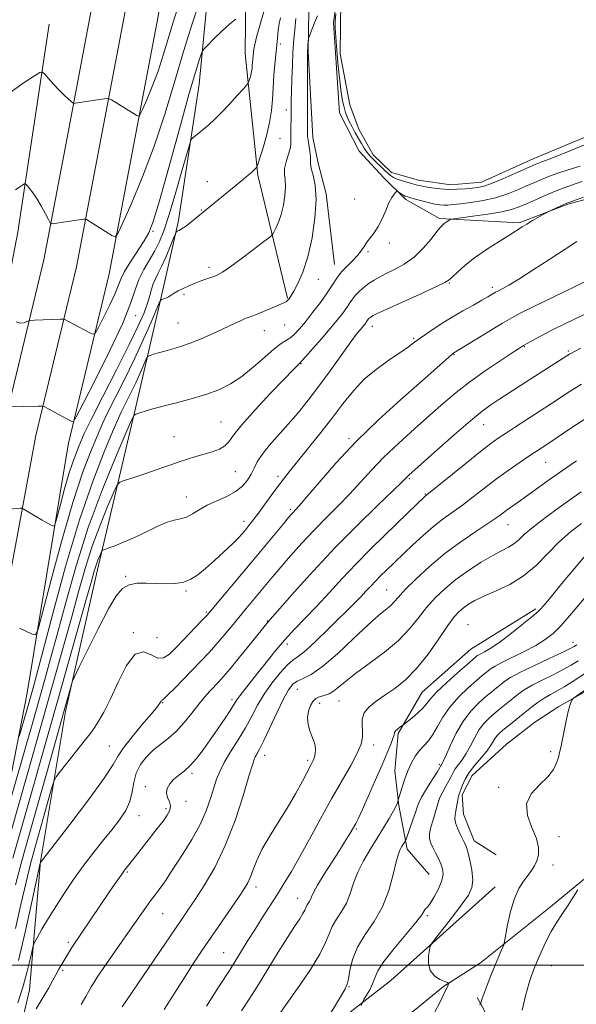
# Model space of a CAD drawing. Extents: x 2152300 to 2155200, y 302300 to 305200.
# Drawn here: x 2154664 to 2154826, y 303989 to 304276 of the extents above; entities that cross this region are included whole.
import ezdxf

# ---------------------------------------------------------------- set-up
doc = ezdxf.new("R2010")
doc.units = 0
doc.header["$MEASUREMENT"] = 0
for name, color, linetype, lineweight in [('BREAKLINE DTM HARD', 7, 'Continuous', 0), ('CONTOUR INDEX', 41, 'Continuous', 13), ('CONTOUR INTERMEDIATE', 44, 'Continuous', 0), ('GRID LINE', 7, 'Continuous', 0), ('POND', 7, 'Continuous', 0), ('SPOT ELEVATION DTM', 2, 'Continuous', 13)]:
    doc.layers.add(name, color=color, linetype=linetype, lineweight=lineweight)

msp = doc.modelspace()

# ---------------------------------------------------------------- linework, layer by layer
at = {"layer": 'BREAKLINE DTM HARD', "extrusion": (-0.1474284469912222, 0.08210783343224035, 0.9856587425203613), "elevation": -291685.916365542, "flags": 128}
msp.add_lwpolyline([(-1314211.156485725, 1709668.273361835), (-1314153.690727985, 1709690.199179661), (-1314106.996697306, 1709705.725029041)], dxfattribs=at)
at = {"layer": 'BREAKLINE DTM HARD', "extrusion": (0.3992805930176855, -0.02371861102968995, 0.9165219231040072), "elevation": 854027.3307110262, "flags": 128}
msp.add_lwpolyline([(431475.4924916263, -1954396.38015287), (431440.1098327214, -1954391.404959525), (431390.4939610288, -1954381.67958158)], dxfattribs=at)
at = {"layer": 'BREAKLINE DTM HARD', "extrusion": (0.4455891285196273, 0.0934066027273706, 0.8903513548661844), "elevation": 989458.0074309255, "flags": 128}
msp.add_lwpolyline([(-144348.565892121, -1932782.967284678), (-144327.8994030184, -1932785.010010352), (-144318.6323962236, -1932784.497070728), (-144310.9873545665, -1932784.504820131)], dxfattribs=at)
at = {"layer": 'BREAKLINE DTM HARD', "extrusion": (0.01796933601700448, 0.07440428194540916, 0.9970662494495017), "elevation": 62358.08205140722, "flags": 128}
msp.add_lwpolyline([(-2023049.416969431, -799094.0812777383), (-2023049.416969431, -799055.8023475024)], dxfattribs=at)
at = {"layer": 'BREAKLINE DTM HARD', "extrusion": (0.009829710562166692, 0.05985591610176504, 0.9981586277230101), "elevation": 40395.79637638867, "flags": 128}
msp.add_lwpolyline([(-2076909.33203166, -648045.4571208865), (-2076909.33203166, -648041.9950694717)], dxfattribs=at)
at = {"layer": 'BREAKLINE DTM HARD', "extrusion": (0.009280213317870479, 0.04096974262333798, 0.9991172893260093), "elevation": 33479.18105090424, "flags": 128}
msp.add_lwpolyline([(-2034265.421053339, -771883.5285975978), (-2034265.421053339, -771842.3456168898)], dxfattribs=at)
at = {"layer": 'BREAKLINE DTM HARD'}
for points in [[(2154812.45, 304709.98, 990.52), (2154810.4, 304695.35, 990.45), (2154807.72, 304680.96, 990.4), (2154794.7, 304631.72, 989.78), (2154779.08, 304580.94, 990.7900000000001), (2154764.87, 304538.81, 992.15), (2154748.47, 304491.41, 993.86), (2154735.04, 304445.91, 996.9), (2154720.16, 304396.27, 999.3100000000001), (2154707.56, 304343.28, 1001.68), (2154695.76, 304284.67, 1004.21), (2154680.44, 304203.91, 1008.79), (2154677.51, 304191.77, 1009.75)], [(2154802.6, 304709.99, 990.32), (2154800.77, 304696.92, 990.25), (2154798.2, 304683.1, 990.2), (2154785.32, 304634.4, 989.58), (2154769.8, 304583.93, 990.59), (2154755.64, 304541.96, 991.95), (2154739.18, 304494.39, 993.66), (2154725.69, 304448.69, 996.7), (2154710.74, 304398.8, 999.11), (2154698.04, 304345.37, 1001.48), (2154686.19, 304286.54, 1004.01), (2154677.56, 304241.01, 1006.6)], [(2154822.28, 304709.97, 990.33), (2154820.03, 304693.78, 990.25), (2154817.24, 304678.82, 990.2), (2154804.08, 304629.04, 989.58), (2154788.36, 304577.95, 990.59), (2154774.1, 304535.66, 991.95), (2154757.76, 304488.43, 993.66), (2154744.39, 304443.13, 996.7), (2154729.58, 304393.74, 999.11), (2154717.08, 304341.19, 1001.48), (2154705.33, 304282.8, 1004.01), (2154689.97, 304201.86, 1008.59), (2154678.03, 304152.38, 1012.48)], [(2154749.34, 304241.64, 1018.63), (2154747.97, 304266.75, 1018.05), (2154748.23, 304278.75, 1017.89), (2154749.97, 304292.26, 1017.74), (2154751.39, 304299.78, 1017.62), (2154754.31, 304308.05, 1017.62), (2154758.73, 304316.35, 1017.5), (2154764.63, 304326.15, 1017.31), (2154770.56, 304333.71, 1017.35), (2154780.61, 304341.31, 1017.46), (2154790.3, 304346.65, 1017.66), (2154806.75, 304351.69, 1017.81), (2154820.2, 304356.32, 1017.78), (2154834.4, 304360.96, 1017.97), (2154854.21, 304367.16, 1017.97), (2154869.17, 304371.05, 1018.4), (2154880.03, 304372.28, 1018.83), (2154892.38, 304375.03, 1019.33), (2154903.61, 304377.39, 1018.83), (2154914.84, 304378.63, 1018.9), (2154924.58, 304379.1, 1018.83)], [(2154741.93, 304194.7, 1017.89), (2154733.33, 304230.61, 1014.2), (2154729.6, 304266.19, 1011.28), (2154730, 304302.57, 1007.28), (2154732.23, 304342.33, 1003), (2154733.2, 304358.09, 1002.15), (2154733.9, 304363.34, 1002.07)], [(2154710.21, 304217.36, 1013.69), (2154716.19, 304257.17, 1010.85), (2154719.59, 304292.82, 1007.78), (2154722.2, 304332.59, 1003.81), (2154724.67, 304348.36, 1002.06)], [(2154923.34, 304277.48, 1024.42), (2154917.07, 304266.54, 1024.35), (2154908.21, 304252.96, 1024.74), (2154900.04, 304245, 1025.16), (2154878.76, 304235.04, 1025.01), (2154869.41, 304232.7, 1024.97), (2154854.83, 304228.81, 1024.7), (2154836.86, 304225.63, 1024.66), (2154823.77, 304222.13, 1024.19), (2154809.58, 304216.74, 1023.76), (2154786.32, 304218.01, 1021.7), (2154776.52, 304223.54, 1020.42), (2154770.08, 304229.85, 1019.37), (2154762.88, 304237.65, 1018.86), (2154757.15, 304248.84, 1018.59), (2154755.39, 304275.07, 1018.2), (2154758.88, 304300.98, 1017.78)], [(2154686.48, 304115.05, 1024.62), (2154697.99, 304164.28, 1019.64), (2154705.9, 304198.47, 1015.48), (2154710.21, 304217.36, 1013.69)], [(2154668.55, 304154.67, 1012.68), (2154654.92, 304081.51, 1017.23), (2154641.36, 304016, 1021.62), (2154627.33, 303944.05, 1025.89), (2154618.68, 303884.94, 1028.59), (2154615.48, 303847.92, 1031.73), (2154618.02, 303820.51, 1032.86), (2154630.53, 303783.73, 1031.45), (2154650.32, 303749.29, 1028.47), (2154671.1, 303718.78, 1025.33)], [(2154677.47, 304148.97, 1012.69), (2154665.99, 304079.48, 1017.03), (2154653.12, 304013.64, 1021.42), (2154639.16, 303942.03, 1025.69), (2154630.6, 303883.55, 1028.39), (2154627.53, 303847.96, 1031.53), (2154629.85, 303822.9, 1032.66), (2154640.83, 303788.39, 1031.25), (2154659.86, 303755.27, 1028.27), (2154677.05, 303726.33, 1025.37)], [(2154904.72, 304121.73, 1055.42), (2154877.47, 304109.46, 1055.5), (2154857.73, 304095.77, 1055.03), (2154844.68, 304088.89, 1054.84), (2154832.75, 304082.03, 1054.41), (2154821.19, 304075.54, 1053.79), (2154814.11, 304070.97, 1053.48), (2154805.92, 304064.51, 1053.44), (2154795.89, 304055.42, 1052.97), (2154792.95, 304049.76, 1052.39), (2154793.38, 304044.14, 1052.81), (2154796.45, 304036.3, 1052.62), (2154802.87, 304032.24, 1052.7)], [(2154814.44, 304104.03, 1043.71), (2154795.43, 304092.22, 1043.01), (2154781.31, 304079.71, 1043.05), (2154774.3, 304067.64, 1044.25), (2154773.28, 304056.76, 1045.34), (2154774.51, 304046.65, 1046.12), (2154776.88, 304033.92, 1048.45), (2154783.33, 304026.49, 1048.95)], [(2154685.49, 303882.61, 1041.38), (2154709.12, 303919.21, 1045.66), (2154731.01, 303943.05, 1047.29), (2154757, 303968.8, 1049.78), (2154787.5, 303993.84, 1051.8), (2154798.31, 304000.7, 1053.24), (2154818.77, 304017.02, 1055.5), (2154838.11, 304032.96, 1056.51), (2154854.1, 304045.49, 1057.01), (2154867.89, 304053.88, 1057.05), (2154883.17, 304064.15, 1057.79), (2154896.6, 304071.03, 1058.14), (2154916.02, 304078.35, 1058.3)], [(2154677.39, 304074.92, 1026.35), (2154677.2, 304074.06, 1026.39), (2154669.91, 304030.24, 1029.98), (2154666.71, 303992.82, 1033.12), (2154661.23, 303969.51, 1034.57), (2154654.08, 303939.78, 1036.06), (2154651.44, 303918.06, 1037.55), (2154648.83, 303898.76, 1038.27), (2154647.09, 303886.29, 1038.19), (2154642.93, 303873.04, 1036.94), (2154634.76, 303861.85, 1032.23)], [(2154802.59, 304022.86, 1053.28), (2154772.11, 303995.57, 1051.22), (2154749.79, 303978.1, 1047.99), (2154721.51, 303955.32, 1046.87), (2154703.76, 303930.78, 1044.65), (2154688.95, 303911.89, 1043.02), (2154683.42, 303902.46, 1042.78)], [(2154853.61, 304019.62, 1058.84), (2154869.68, 303986.41, 1058.69), (2154877.31, 303973.73, 1058.8), (2154878.18, 303961.37, 1058.76), (2154869.62, 303954.54, 1059), (2154852.42, 303950.24, 1058.65), (2154838.98, 303944.11, 1058.22), (2154827.01, 303941.74, 1057.99), (2154820.96, 303946.18, 1057.75), (2154811.05, 303962.96, 1056.59), (2154805.3, 303975.27, 1055.69), (2154798.81, 303987.96, 1054.18), (2154797.28, 303990.57, 1053.59)]]:
    msp.add_polyline3d(points, dxfattribs=at)
at = {"layer": 'CONTOUR INDEX', "flags": 128}
for points, elevation in [([(2154726.931, 304276.2060000001), (2154725.103, 304274.7649000001), (2154722.81, 304272.676), (2154720.471, 304270.399), (2154718.599, 304268.5220000001), (2154717.552, 304267.4380000001), (2154717.073, 304266.7650000001), (2154716.7499, 304265.926), (2154716.195, 304264.2521), (2154715.112, 304260.7051), (2154713.226, 304254.1560000001), (2154710.433, 304244.139), (2154707.304, 304232.8530000001), (2154704.5801, 304223.1620000001), (2154702.775, 304217.1560000001), (2154701.5, 304213.834), (2154700.141, 304211.42), (2154696.21, 304205.361), (2154694.464, 304202.4890000001), (2154693.37, 304200.291), (2154692.585, 304198.3100000001), (2154691.595, 304195.8810000001), (2154690.054, 304192.5980000001), (2154688.293, 304189.077), (2154686.814, 304186.1960000001), (2154685.939, 304184.6240000001), (2154685.286, 304184.2180000001), (2154684.295, 304184.6310000001), (2154676.78, 304188.583), (2154676.705, 304188.601), (2154675.715, 304188.572), (2154668.152, 304188.263), (2154667.0481, 304188.2070000001), (2154666.48, 304188.1121), (2154665.961, 304187.8979), (2154665.112, 304187.561), (2154663.992, 304187.4080000001), (2154662.767, 304187.822)], 1010), ([(2154827.393, 304233.28), (2154823.885, 304232.159), (2154821.19, 304231.274), (2154818.464, 304230.3200000001), (2154816.0649, 304229.3850000001), (2154813.85, 304228.4330000001), (2154811.551, 304227.3960000001), (2154808.946, 304226.2411), (2154805.984, 304225.074), (2154802.66, 304224.0379000001), (2154799.041, 304223.243), (2154795.501, 304222.675), (2154792.484, 304222.289), (2154790.309, 304222.0440000001), (2154788.775, 304221.92), (2154787.553, 304221.9060000001), (2154786.349, 304221.9940000001), (2154785.01, 304222.198), (2154783.415, 304222.5430000001), (2154781.525, 304223.0259000001), (2154779.604, 304223.5540000001), (2154776.947, 304224.3130000001), (2154776.3, 304224.535), (2154775.799, 304224.7821000001), (2154775.253, 304225.127), (2154774.28, 304225.817), (2154774.03, 304225.9759000001), (2154773.849, 304225.932), (2154773.581, 304225.649), (2154773.103, 304225.0710000001), (2154772.427, 304224.0750000001), (2154771.594, 304222.519), (2154770.645, 304220.356), (2154769.596, 304217.914), (2154768.463, 304215.617), (2154767.274, 304213.7870000001), (2154765.12, 304211.0810000001), (2154764.311, 304209.851), (2154763.503, 304208.5699000001), (2154762.443, 304207.1779000001), (2154760.967, 304205.638), (2154759.28, 304203.9870000001), (2154757.681, 304202.2830000001), (2154756.36, 304200.541), (2154755.098, 304198.6061), (2154753.568, 304196.284), (2154751.56, 304193.4820000001), (2154749.321, 304190.525), (2154747.213, 304187.845), (2154745.511, 304185.7760000001), (2154744.135, 304184.2810000001), (2154742.922, 304183.231), (2154741.687, 304182.4390000001), (2154740.176, 304181.502), (2154738.1179, 304179.9610000001), (2154735.342, 304177.5330000001), (2154732.081, 304174.637), (2154728.673, 304171.8679000001), (2154725.3511, 304169.6830000001), (2154721.9379, 304168.003), (2154718.1579, 304166.611), (2154713.887, 304165.339), (2154709.619, 304164.2100000001), (2154706.001, 304163.297), (2154703.5, 304162.644), (2154701.861, 304162.181), (2154697.743, 304160.904), (2154697.244, 304160.5750000001), (2154696.48, 304159.121), (2154694.797, 304155.2990000001), (2154691.7679, 304148.2550000001), (2154687.882, 304138.719), (2154683.855, 304127.811), (2154680.28, 304116.5970000001), (2154677.257, 304105.926), (2154674.762, 304096.5899), (2154672.755, 304089.1690000001), (2154671.151, 304083.3910000001), (2154667.443, 304070.246), (2154665.731, 304064.241), (2154658.884, 304040.4780000001)], 1020), ([(2154837.679, 304194.345), (2154823.321, 304187.4460000001), (2154819.079, 304185.356), (2154815.799, 304183.664), (2154813.443, 304182.383), (2154811.869, 304181.4880000001), (2154810.829, 304180.877), (2154809.651, 304180.139), (2154807.562, 304178.7830000001), (2154804.048, 304176.474), (2154799.649, 304173.4990000001), (2154795.166, 304170.297), (2154791.19, 304167.1911000001), (2154787.467, 304164.0360000001), (2154783.533, 304160.567), (2154779.082, 304156.622), (2154774.451, 304152.4280000001), (2154770.131, 304148.311), (2154766.476, 304144.52), (2154763.265, 304140.9890000001), (2154760.136, 304137.574), (2154756.804, 304134.148), (2154753.298, 304130.6400000001), (2154749.721, 304126.9950000001), (2154746.195, 304123.215), (2154742.898, 304119.528), (2154740.022, 304116.219), (2154737.686, 304113.4790000001), (2154729.887, 304104.128), (2154727.767, 304101.557), (2154725.597, 304098.9), (2154723.401, 304096.2370000001), (2154721.203, 304093.6620000001), (2154719.007, 304091.224), (2154716.727, 304088.8), (2154711.569, 304083.4340000001), (2154709.011, 304080.7990000001), (2154707.008, 304078.7930000001), (2154705.861, 304077.7409), (2154705.367, 304077.377), (2154705.197, 304077.284), (2154705.075, 304077.123), (2154704.757, 304076.518), (2154704.471, 304076.069), (2154703.741, 304075.1361000001), (2154702.174, 304073.2670000001), (2154699.581, 304070.231), (2154696.61, 304066.675), (2154694.114, 304063.471), (2154692.596, 304061.115), (2154691.145, 304058.615), (2154688.498, 304054.606), (2154683.875, 304048.289), (2154678.425, 304041.11), (2154669.9, 304030.02), (2154669.8509, 304029.812), (2154667.299, 304018.008), (2154665.417, 304009.6140000001), (2154663.441, 304001.389)], 1030), ([(2154827.676, 304138.1610000001), (2154821.242, 304133.5891), (2154817.302, 304130.731), (2154813.713, 304127.9830000001), (2154811.176, 304125.811), (2154809.436, 304124.193), (2154808.003, 304122.986), (2154806.428, 304122.0160000001), (2154804.45, 304120.9950000001), (2154801.848, 304119.6080000001), (2154798.515, 304117.6310000001), (2154794.792, 304115.208), (2154791.127, 304112.579), (2154787.88, 304109.927), (2154785.044, 304107.225), (2154782.524, 304104.3920000001), (2154780.164, 304101.367), (2154777.5881, 304098.16), (2154774.36, 304094.801), (2154770.246, 304091.3570000001), (2154765.818, 304088.052), (2154761.848, 304085.1460000001), (2154758.92, 304082.8470000001), (2154756.876, 304081.145), (2154755.368, 304079.974), (2154754.103, 304079.2540000001), (2154752.99, 304078.84), (2154751.99, 304078.5700000001), (2154751.07, 304078.284), (2154750.211, 304077.8210000001), (2154749.403, 304077.024), (2154748.659, 304075.779), (2154748.097, 304074.1630000001), (2154747.861, 304072.297), (2154748.039, 304070.3200000001), (2154748.499, 304068.4409), (2154749.051, 304066.882), (2154749.891, 304064.9450000001), (2154750.099, 304064.0870000001), (2154750.141, 304063.0039000001), (2154750.038, 304061.8090000001), (2154749.826, 304060.694), (2154749.501, 304059.7370000001), (2154748.921, 304058.5640000001), (2154746.34, 304053.77), (2154744.284, 304050.0420000001), (2154741.864, 304045.8840000001), (2154739.235, 304041.643), (2154736.683, 304037.552), (2154734.526, 304033.8100000001), (2154732.99, 304030.584), (2154731.938, 304027.904), (2154731.145, 304025.768), (2154730.367, 304024.0700000001), (2154729.306, 304022.2889), (2154727.645, 304019.8040000001), (2154716.9319, 304004.068), (2154714.587, 304000.562), (2154712.077, 303996.713), (2154709.171, 303992.144), (2154706.012, 303987.096)], 1040), ([(2154826.821, 304088.844), (2154824.793, 304087.6090000001), (2154822.451, 304086.3080000001), (2154819.493, 304084.8200000001), (2154816.28, 304083.241), (2154813.344, 304081.721), (2154811.074, 304080.368), (2154809.297, 304079.1190000001), (2154807.7, 304077.8640000001), (2154804.304, 304075.118), (2154802.5861, 304073.6950000001), (2154800.941, 304072.2670000001), (2154799.392, 304070.694), (2154797.95, 304068.8030000001), (2154796.617, 304066.5050000001), (2154795.361, 304064.0550000001), (2154794.141, 304061.796), (2154792.939, 304059.9869), (2154791.835, 304058.562), (2154790.9331, 304057.3750000001), (2154790.286, 304056.28), (2154789.742, 304055.1420000001), (2154789.1, 304053.829), (2154788.227, 304052.263), (2154787.2709, 304050.578), (2154786.448, 304048.964), (2154785.908, 304047.5370000001), (2154785.519, 304046.1251000001), (2154785.0811, 304044.4841000001), (2154784.466, 304042.4670000001), (2154783.838, 304040.316), (2154783.432, 304038.3690000001), (2154783.428, 304036.8620000001), (2154783.785, 304035.6151000001), (2154784.408, 304034.345), (2154785.193, 304032.844), (2154786.017, 304031.2061000001), (2154786.748, 304029.5999), (2154787.2521, 304028.1240000001), (2154787.382, 304026.579), (2154786.988, 304024.694), (2154786.008, 304022.3360000001), (2154784.742, 304019.922), (2154783.575, 304018.008), (2154782.807, 304016.981), (2154782.136, 304016.333), (2154781.873, 304015.838), (2154781.142, 304014.6740000001), (2154779.438, 304012.4350000001), (2154773.072, 304004.8520000001), (2154770.119, 304001.0920000001), (2154768.362, 303998.328), (2154767.464, 303996.322), (2154766.825, 303994.6130000001), (2154765.988, 303992.861), (2154765.06, 303991.2170000001), (2154764.289, 303989.953), (2154763.833, 303989.1630000001), (2154763.486, 303988.214)], 1050)]:
    msp.add_lwpolyline(points, dxfattribs=dict(at, elevation=elevation))
at = {"layer": 'CONTOUR INTERMEDIATE', "flags": 128}
for points, elevation in [([(2154735.6471, 304280.3140000001), (2154733.066, 304271.268), (2154732.409, 304268.7990000001), (2154732.125, 304267.4450000001), (2154732.018, 304266.55), (2154731.833, 304264.541), (2154731.758, 304263.5270000001), (2154731.708, 304262.6240000001), (2154731.64, 304261.7650000001), (2154731.499, 304260.8480000001), (2154731.251, 304259.817), (2154730.961, 304258.8140000001), (2154730.715, 304258.029), (2154730.5259, 304257.54), (2154730.11, 304256.9770000001), (2154729.112, 304255.856), (2154727.31, 304253.865), (2154725.019, 304251.3700000001), (2154722.687, 304248.91), (2154720.674, 304246.909), (2154718.979, 304245.3430000001), (2154717.512, 304244.073), (2154716.21, 304242.9940000001), (2154714.358, 304241.514), (2154713.8989, 304241.0320000001), (2154713.437, 304239.823), (2154712.576, 304236.851), (2154711.057, 304231.5210000001), (2154709.17, 304225.0000000001), (2154707.343, 304218.894), (2154705.886, 304214.42), (2154704.634, 304211.2320000001), (2154703.307, 304208.5920000001), (2154700.06, 304203.067), (2154698.628, 304200.1730000001), (2154697.539, 304197.1140000001), (2154696.213, 304193.155), (2154693.899, 304187.4010000001), (2154690.172, 304179.4599000001), (2154685.915, 304170.9460000001), (2154682.338, 304163.9770000001), (2154680.333, 304160.118), (2154679.5311, 304158.7290000001), (2154679.243, 304158.6219), (2154676.981, 304159.8310000001), (2154671.848, 304162.618), (2154670.939, 304163.083), (2154670.264, 304163.246), (2154669.243, 304163.247), (2154660.828, 304163.019)], 1012), ([(2154709.986, 304279.562), (2154708.554, 304275.0380000001), (2154707.171, 304270.4020000001), (2154705.746, 304265.6850000001), (2154704.198, 304261.0060000001), (2154702.502, 304256.54), (2154700.885, 304252.6670000001), (2154699.632, 304249.8210000001), (2154698.922, 304248.295), (2154698.51, 304247.828), (2154698.041, 304248.019), (2154694.717, 304250.094), (2154690.6381, 304252.5820000001), (2154689.982, 304252.944), (2154689.427, 304253.0310000001), (2154688.4991, 304252.9170000001), (2154679.988, 304251.626), (2154679.66, 304251.6), (2154679.369, 304251.7371), (2154678.865, 304252.154), (2154677.96, 304252.942), (2154676.7149, 304254.0820000001), (2154675.25, 304255.528), (2154673.706, 304257.1901000001), (2154672.284, 304258.807), (2154671.202, 304260.072), (2154670.528, 304260.7120000001), (2154669.726, 304260.5899), (2154668.109, 304259.5980000001), (2154665.1581, 304257.65), (2154661.038, 304254.7270000001)], 1006), ([(2154716.405, 304281.644), (2154714.163, 304274.846), (2154711.615, 304266.714), (2154708.968, 304257.7880000001), (2154706.158, 304248.464), (2154703.06, 304239.1030000001), (2154699.661, 304230.148), (2154696.418, 304222.383), (2154693.905, 304216.6759), (2154692.483, 304213.616), (2154691.656, 304212.6800000001), (2154690.716, 304213.0640000001), (2154683.328, 304217.692), (2154683.132, 304217.7930000001), (2154682.91, 304217.8080000001), (2154682.469, 304217.7490000001), (2154673.968, 304216.5090000001), (2154673.178, 304216.447), (2154672.719, 304216.751), (2154672.198, 304217.681), (2154671.316, 304219.3790000001), (2154670.159, 304221.5170000001), (2154668.908, 304223.65), (2154667.729, 304225.4060000001), (2154666.731, 304226.7160000001), (2154666.009, 304227.5860000001), (2154665.594, 304228.028), (2154665.273, 304228.0820000001), (2154664.772, 304227.795), (2154663.877, 304227.204), (2154662.628, 304226.318)], 1008), ([(2154739.898, 304276.5691000001), (2154739.565, 304274.91), (2154739.285, 304272.947), (2154739.024, 304270.545), (2154738.388, 304263.91), (2154738.036, 304259.959), (2154737.7539, 304256.1301000001), (2154737.565, 304252.719), (2154737.308, 304249.475), (2154736.773, 304246.008), (2154735.839, 304242.1130000001), (2154734.743, 304238.3251000001), (2154733.813, 304235.36), (2154733.289, 304233.7270000001), (2154733.064, 304233.0910000001), (2154732.947, 304232.905), (2154732.484, 304232.4180000001), (2154732.059, 304232.0050000001), (2154731.447, 304231.447), (2154730.524, 304230.644), (2154729.143, 304229.4780000001), (2154715.233, 304218.0800000001), (2154713.589, 304216.7650000001), (2154712.179, 304215.6960000001), (2154711.093, 304214.9610000001), (2154710.322, 304214.512), (2154709.829, 304214.264), (2154709.544, 304214.0710000001), (2154709.258, 304213.5420000001), (2154708.7241, 304212.2230000001), (2154707.777, 304209.851), (2154706.571, 304206.9280000001), (2154705.341, 304204.1449000001), (2154704.28, 304202.024), (2154703.425, 304200.399), (2154702.767, 304198.9330000001), (2154702.274, 304197.333), (2154701.793, 304195.464), (2154701.144, 304193.235), (2154700.127, 304190.47), (2154698.451, 304186.6520000001), (2154695.806, 304181.1800000001), (2154692.094, 304173.84), (2154688.066, 304165.9811), (2154684.689, 304159.3410000001), (2154682.663, 304155.181), (2154681.641, 304152.861), (2154681.013, 304151.262), (2154680.272, 304149.4110000001), (2154679.329, 304146.9010000001), (2154678.197, 304143.4720000001), (2154676.924, 304139.0760000001), (2154675.7, 304134.5310000001), (2154674.747, 304130.8700000001), (2154674.206, 304128.856), (2154673.882, 304128.176), (2154673.498, 304128.247), (2154672.8199, 304128.588), (2154671.794, 304129.1310000001), (2154670.409, 304129.91), (2154668.716, 304130.914), (2154664.888, 304133.2490000001), (2154664.461, 304133.4060000001), (2154664.008, 304133.395), (2154655.177, 304132.601)], 1014), ([(2154750.695, 304277.137), (2154749.858, 304275.0810000001), (2154748.184, 304270.8210000001), (2154748.059, 304270.365), (2154748.022, 304269.9010000001), (2154747.858, 304266.5100000001), (2154747.822, 304243.704), (2154747.859, 304242.03), (2154747.99, 304240.818), (2154748.504, 304237.6420000001), (2154748.677, 304236.127), (2154748.697, 304233.9380000001), (2154748.914, 304232.6), (2154749.4551, 304230.6), (2154750.048, 304227.6679000001), (2154750.324, 304223.5550000001), (2154750.002, 304218.204), (2154749.149, 304212.3210000001), (2154747.92, 304206.7990000001), (2154746.48, 304202.3640000001), (2154745.032, 304199.0550000001), (2154743.79, 304196.741), (2154742.911, 304195.2731), (2154742.33, 304194.432), (2154741.925, 304193.9790000001), (2154741.541, 304193.686), (2154740.875, 304193.3570000001), (2154737.501, 304191.9230000001), (2154735.003, 304190.8740000001), (2154732.6461, 304189.904), (2154729.46, 304188.6570000001), (2154728.2369, 304188.1570000001), (2154726.9119, 304187.5590000001), (2154723.019, 304185.7110000001), (2154720.098, 304184.3530000001), (2154716.804, 304182.8910000001), (2154713.56, 304181.5750000001), (2154710.71, 304180.59), (2154708.267, 304179.8749000001), (2154706.164, 304179.3050000001), (2154704.357, 304178.7870000001), (2154702.903, 304178.339), (2154701.883, 304178.0110000001), (2154701.318, 304177.7870000001), (2154700.979, 304177.394), (2154700.576, 304176.4950000001), (2154699.877, 304174.851), (2154698.8941, 304172.6070000001), (2154697.697, 304170.0040000001), (2154696.377, 304167.3), (2154694.122, 304162.844), (2154693.466, 304161.481), (2154692.701, 304159.731), (2154691.248, 304156.3491000001), (2154688.688, 304150.3140000001), (2154685.24, 304141.5060000001), (2154681.28, 304130.03), (2154677.201, 304116.395), (2154673.455, 304102.708), (2154668.69, 304084.545), (2154667.737, 304080.9950000001), (2154665.9051, 304074.503), (2154663.669, 304066.742)], 1018), ([(2154744.396, 304276.3750000001), (2154744.137, 304273.019), (2154743.966, 304271.284), (2154743.771, 304269.1900000001), (2154743.574, 304266.399), (2154743.395, 304262.746), (2154743.249, 304258.74), (2154743.144, 304255.0590000001), (2154743.086, 304252.204), (2154743.021, 304247.952), (2154742.927, 304243.8639000001), (2154742.928, 304242.128), (2154742.977, 304240.7980000001), (2154742.956, 304239.628), (2154742.716, 304238.275), (2154742.18, 304236.507), (2154741.557, 304234.5110000001), (2154741.131, 304232.583), (2154741.093, 304230.9110000001), (2154741.265, 304229.2550000001), (2154741.38, 304227.268), (2154741.224, 304224.7280000001), (2154740.8, 304221.904), (2154740.164, 304219.1880000001), (2154739.389, 304216.9120000001), (2154738.6159, 304215.1661), (2154738.004, 304213.9840000001), (2154737.578, 304213.289), (2154736.83, 304212.584), (2154735.12, 304211.264), (2154732.08, 304208.9560000001), (2154728.4351, 304206.2120000001), (2154725.184, 304203.8140000001), (2154723.053, 304202.344), (2154721.688, 304201.577), (2154720.461, 304201.0870000001), (2154717.016, 304199.8520000001), (2154715.06, 304199.111), (2154713.195, 304198.3420000001), (2154711.513, 304197.5760000001), (2154710.0841, 304196.8470000001), (2154708.95, 304196.1830000001), (2154708.035, 304195.6030000001), (2154707.2331, 304195.123), (2154706.469, 304194.7540000001), (2154705.796, 304194.491), (2154705.296, 304194.322), (2154704.982, 304194.1301000001), (2154704.575, 304193.3700000001), (2154702.179, 304187.743), (2154699.997, 304182.762), (2154697.339, 304176.985), (2154694.409, 304170.9830000001), (2154689.406, 304161.0920000001), (2154688.065, 304158.3310000001), (2154687.171, 304156.296), (2154684.464, 304149.8), (2154682.156, 304143.708), (2154679.306, 304135.078), (2154676.091, 304123.971), (2154672.998, 304112.4870000001), (2154670.59, 304103.236), (2154669.223, 304098.1479), (2154668.404, 304096.4290000001), (2154667.434, 304096.6080000001), (2154663.803, 304098.4240000001)], 1016), ([(2154829.165, 304239.7110000001), (2154822.517, 304237.001), (2154818.355, 304235.339), (2154816.225, 304234.5310000001), (2154815.202, 304234.1651), (2154814.429, 304233.8640000001), (2154813.3291, 304233.3840000001), (2154808.347, 304231.143), (2154804.788, 304229.5820000001), (2154801.546, 304228.2440000001), (2154799.224, 304227.4349000001), (2154797.508, 304227.039), (2154795.86, 304226.8320000001), (2154793.853, 304226.643), (2154791.52, 304226.503), (2154789.004, 304226.4899), (2154786.466, 304226.6570000001), (2154784.124, 304226.9380000001), (2154782.2139, 304227.242), (2154780.866, 304227.501), (2154779.805, 304227.7550000001), (2154777.154, 304228.493), (2154775.501, 304228.985), (2154774.012, 304229.4909), (2154772.912, 304229.9780000001), (2154772.0679, 304230.514), (2154771.2569, 304231.192), (2154770.308, 304232.0710000001), (2154767.124, 304235.1520000001), (2154766.145, 304236.172), (2154765.235, 304237.2610000001), (2154764.391, 304238.474), (2154763.565, 304239.8349000001), (2154761.761, 304243.0210000001), (2154760.8299, 304244.7120000001), (2154760.01, 304246.2830000001), (2154759.378, 304247.6460000001), (2154758.89, 304248.9600000001), (2154758.472, 304250.4450000001), (2154758.062, 304252.324), (2154757.643, 304254.8300000001), (2154757.208, 304258.2000000001), (2154756.763, 304262.4870000001), (2154756.359, 304267.018), (2154756.057, 304270.9390000001), (2154755.907, 304273.6620000001), (2154755.909, 304275.686), (2154756.05, 304277.775)], 1018), ([(2154827.923, 304228.762), (2154825.944, 304228.078), (2154824.076, 304227.454), (2154822.116, 304226.7660000001), (2154819.8449, 304225.883), (2154817.144, 304224.7311), (2154814.301, 304223.4610000001), (2154811.706, 304222.28), (2154809.571, 304221.3420000001), (2154807.389, 304220.5910000001), (2154804.4761, 304219.92), (2154800.444, 304219.251), (2154796.094, 304218.6420000001), (2154790.528, 304217.922), (2154789.703, 304217.7709000001), (2154789.3401, 304217.5980000001), (2154788.294, 304216.9380000001), (2154787.735, 304216.5580000001), (2154787.259, 304216.1680000001), (2154786.641, 304215.4840000001), (2154785.585, 304214.149), (2154783.874, 304211.958), (2154781.598, 304209.3040000001), (2154778.923, 304206.7309), (2154776.038, 304204.6680000001), (2154773.209, 304203.0981000001), (2154770.723, 304201.8881), (2154768.778, 304200.9060000001), (2154767.22, 304200.012), (2154765.81, 304199.0630000001), (2154764.37, 304197.959), (2154762.984, 304196.764), (2154761.803, 304195.5810000001), (2154760.912, 304194.474), (2154760.146, 304193.3360000001), (2154759.273, 304192.0170000001), (2154758.092, 304190.3810000001), (2154756.505, 304188.344), (2154754.439, 304185.8370000001), (2154751.924, 304182.8960000001), (2154749.387, 304179.9890000001), (2154747.354, 304177.692), (2154746.196, 304176.409), (2154745.658, 304175.845), (2154744.773, 304174.9950000001), (2154743.501, 304173.703), (2154740.998, 304171.117), (2154737.036, 304166.9780000001), (2154732.523, 304162.15), (2154728.649, 304157.778), (2154726.27, 304154.7390000001), (2154724.9041, 304152.839), (2154723.73, 304151.618), (2154722.098, 304150.681), (2154720.025, 304149.8910000001), (2154717.696, 304149.1790000001), (2154715.274, 304148.4790000001), (2154712.817, 304147.7550000001), (2154710.36, 304146.975), (2154707.908, 304146.116), (2154705.352, 304145.1830000001), (2154702.556, 304144.1850000001), (2154699.4911, 304143.1570000001), (2154696.566, 304142.2160000001), (2154694.3, 304141.503), (2154693.009, 304141.0000000001), (2154692.204, 304140.0590000001), (2154691.196, 304137.8750000001), (2154689.4789, 304133.8810000001), (2154687.275, 304128.4730000001), (2154684.991, 304122.2860000001), (2154682.934, 304115.8210000001), (2154681.0061, 304109.0210000001), (2154679.012, 304101.698), (2154676.82, 304093.7930000001), (2154668.562, 304064.513), (2154666.03, 304055.616), (2154656.386, 304022.0420000001)], 1022), ([(2154828.3659, 304224.2000000001), (2154824.317, 304222.7710000001), (2154823.442, 304222.4400000001), (2154822.573, 304222.0630000001), (2154817.7569, 304219.861), (2154817.226, 304219.583), (2154813.447, 304217.361), (2154811.816, 304216.378), (2154810.44, 304215.524), (2154806.807, 304213.2290000001), (2154803.6971, 304211.279), (2154800.064, 304208.9300000001), (2154796.549, 304206.49), (2154793.683, 304204.2370000001), (2154791.544, 304202.339), (2154790.1, 304200.936), (2154789.155, 304200.0530000001), (2154787.873, 304199.257), (2154785.256, 304197.998), (2154780.727, 304195.932), (2154770.814, 304191.459), (2154768.118, 304190.225), (2154766.931, 304189.648), (2154766.487, 304189.376), (2154766.155, 304189.121), (2154765.835, 304188.845), (2154765.562, 304188.573), (2154765.357, 304188.317), (2154764.978, 304187.7500000001), (2154764.705, 304187.371), (2154764.332, 304186.894), (2154763.155, 304185.481), (2154762.055, 304184.0870000001), (2154760.264, 304181.6780000001), (2154754.434, 304173.562), (2154751.119, 304169.028), (2154748.006, 304164.9450000001), (2154745.067, 304161.2920000001), (2154742.181, 304157.9110000001), (2154736.651, 304151.7120000001), (2154734.54, 304149.1090000001), (2154733.154, 304146.9560000001), (2154732.233, 304145.1120000001), (2154731.405, 304143.3800000001), (2154730.337, 304141.615), (2154728.858, 304139.873), (2154726.837, 304138.2590000001), (2154724.23, 304136.846), (2154721.346, 304135.5580000001), (2154718.581, 304134.284), (2154716.24, 304132.964), (2154714.26, 304131.747), (2154712.487, 304130.8310000001), (2154710.766, 304130.322), (2154708.935, 304129.954), (2154706.8341, 304129.371), (2154704.356, 304128.3179), (2154698.7629, 304125.5151000001), (2154695.982, 304124.2380000001), (2154693.456, 304123.1830000001), (2154691.376, 304122.376), (2154689.882, 304121.829), (2154688.907, 304121.4940000001), (2154688.331, 304121.3100000001), (2154688.025, 304121.191), (2154687.835, 304120.9680000001), (2154687.596, 304120.4510000001), (2154687.1901, 304119.5060000001), (2154686.668, 304118.226), (2154686.128, 304116.762), (2154685.587, 304115.0440000001), (2154684.755, 304112.117), (2154683.262, 304106.806), (2154675.043, 304077.816), (2154670.023, 304059.9681000001), (2154667.486, 304051.0001000001), (2154661.852, 304031.2370000001)], 1024), ([(2154826.428, 304211.2711000001), (2154822.954, 304209.0700000001), (2154818.482, 304206.1499000001), (2154813.6931, 304203.008), (2154809.492, 304200.2979000001), (2154806.574, 304198.514), (2154804.78, 304197.5139), (2154803.123, 304196.6850000001), (2154802.6851, 304196.447), (2154800.438, 304195.111), (2154798.703, 304194.121), (2154796.2201, 304192.7280000001), (2154793.183, 304191.0040000001), (2154789.871, 304189.0530000001), (2154786.557, 304186.9940000001), (2154783.504, 304185.002), (2154780.974, 304183.263), (2154779.078, 304181.873), (2154777.33, 304180.5700000001), (2154775.091, 304178.998), (2154771.926, 304176.8800000001), (2154768.201, 304174.2320000001), (2154764.486, 304171.1510000001), (2154761.1939, 304167.7060000001), (2154758.119, 304163.8790000001), (2154754.897, 304159.6300000001), (2154751.315, 304155.0210000001), (2154747.737, 304150.5319000001), (2154742.478, 304144.0360000001), (2154740.809, 304141.9390000001), (2154739.169, 304139.7810000001), (2154737.2, 304137.0870000001), (2154733.213, 304131.583), (2154731.785, 304129.681), (2154730.711, 304128.319), (2154729.791, 304127.202), (2154728.822, 304126.0580000001), (2154727.572, 304124.6879), (2154725.8009, 304122.9131000001), (2154723.384, 304120.6460000001), (2154720.642, 304118.1680000001), (2154718.01, 304115.8540000001), (2154715.796, 304114.0110000001), (2154713.7971, 304112.681), (2154711.688, 304111.839), (2154709.221, 304111.4400000001), (2154706.469, 304111.3591000001), (2154703.588, 304111.4510000001), (2154700.733, 304111.561), (2154698.0669, 304111.498), (2154695.751, 304111.0600000001), (2154693.844, 304109.992), (2154691.989, 304107.817), (2154689.723, 304104.001), (2154686.783, 304098.3700000001), (2154683.698, 304092.188), (2154681.196, 304087.0760000001), (2154679.7961, 304084.181), (2154679.179, 304082.7560000001), (2154678.813, 304081.5800000001), (2154677.276, 304076.154), (2154671.417, 304055.186), (2154668.943, 304046.383), (2154666.593, 304038.0910000001), (2154664.458, 304030.464), (2154662.593, 304023.492)], 1026), ([(2154831.353, 304200.8140000001), (2154825.77, 304198.0820000001), (2154813.812, 304192.3150000001), (2154810.086, 304190.459), (2154807.462, 304189.0320000001), (2154804.716, 304187.398), (2154790.546, 304178.736), (2154790.345, 304178.599), (2154789.897, 304178.236), (2154788.953, 304177.4240000001), (2154780.461, 304169.9450000001), (2154774.939, 304165.056), (2154768.547, 304159.2120000001), (2154762.046, 304152.887), (2154756.125, 304146.5861000001), (2154751.176, 304140.942), (2154747.524, 304136.623), (2154745.344, 304134.0709), (2154744.244, 304132.838), (2154743.685, 304132.252), (2154743.166, 304131.686), (2154742.317, 304130.699), (2154740.806, 304128.8920000001), (2154731.555, 304117.747), (2154719.535, 304103.3681000001), (2154718.399, 304102.073), (2154717.014, 304100.6001), (2154709.557, 304092.855), (2154707.51, 304090.8209), (2154705.808, 304089.6890000001), (2154704.113, 304089.6570000001), (2154702.158, 304090.653), (2154699.945, 304091.5060000001), (2154697.546, 304090.774), (2154695.045, 304087.496), (2154692.582, 304082.6570000001), (2154690.31, 304077.724), (2154688.367, 304073.888), (2154686.8261, 304071.226), (2154685.747, 304069.541), (2154685.082, 304068.5420000001), (2154684.366, 304067.566), (2154683.027, 304065.8570000001), (2154675.745, 304056.688), (2154674.44, 304054.981), (2154673.77, 304053.671), (2154673.161, 304051.6350000001), (2154670.888, 304043.4730000001), (2154668.27, 304034.1589), (2154667.0321, 304029.5750000001), (2154665.696, 304024.2170000001), (2154664.184, 304017.6840000001), (2154662.588, 304010.703)], 1028), ([(2154827.526, 304180.095), (2154825.687, 304179.175), (2154824.8161, 304178.7180000001), (2154824.235, 304178.3840000001), (2154823.444, 304177.887), (2154812.974, 304171.1780000001), (2154803.622, 304165.1140000001), (2154801.271, 304163.551), (2154798.757, 304161.704), (2154795.35, 304158.921), (2154790.645, 304154.8480000001), (2154785.531, 304150.322), (2154777.393, 304143.0420000001), (2154776.885, 304142.5650000001), (2154776.433, 304142.1070000001), (2154775.304, 304140.991), (2154772.7479, 304138.5260000001), (2154768.27, 304134.231), (2154762.393, 304128.4890000001), (2154755.896, 304121.8970000001), (2154749.533, 304115.0970000001), (2154743.961, 304108.9120000001), (2154736.223, 304100.1410000001), (2154731.071, 304093.702), (2154728.019, 304089.925), (2154725.2199, 304086.5090000001), (2154723.217, 304084.1470000001), (2154721.815, 304082.588), (2154719.349, 304079.9940000001), (2154717.852, 304078.3320000001), (2154716.093, 304076.221), (2154714.05, 304073.6129000001), (2154711.819, 304070.829), (2154709.521, 304068.28), (2154707.261, 304066.2540000001), (2154705.061, 304064.5490000001), (2154702.921, 304062.8379), (2154700.878, 304060.8570000001), (2154699.109, 304058.5860000001), (2154697.825, 304056.0710000001), (2154697.128, 304053.365), (2154696.6749, 304050.5760000001), (2154696.013, 304047.8210000001), (2154694.7821, 304045.166), (2154692.98, 304042.4660000001), (2154690.699, 304039.5210000001), (2154688.043, 304036.193), (2154685.183, 304032.5710000001), (2154682.305, 304028.8050000001), (2154679.561, 304025.0170000001), (2154676.975, 304021.235), (2154674.538, 304017.459), (2154672.272, 304013.7600000001), (2154670.339, 304010.485), (2154668.931, 304008.0471), (2154668.156, 304006.654), (2154667.771, 304005.676), (2154667.444, 304004.275), (2154666.896, 304001.789), (2154666.044, 303998.2650000001), (2154664.855, 303993.926), (2154663.33, 303988.991)], 1032), ([(2154827.737, 304169.5951), (2154824.193, 304167.3810000001), (2154819.0311, 304163.9820000001), (2154808.2079, 304156.974), (2154805.588, 304155.2590000001), (2154803.474, 304153.8470000001), (2154801.303, 304152.285), (2154798.322, 304149.9820000001), (2154794.098, 304146.6070000001), (2154782.156, 304136.9350000001), (2154777.004, 304131.921), (2154770.3119, 304125.4890000001), (2154766.195, 304121.4780000001), (2154761.975, 304117.214), (2154757.923, 304112.903), (2154754.0971, 304108.719), (2154750.507, 304104.823), (2154747.154, 304101.3200000001), (2154744.0181, 304098.0700000001), (2154741.072, 304094.877), (2154738.299, 304091.6030000001), (2154735.713, 304088.3570000001), (2154733.337, 304085.3100000001), (2154729.424, 304080.376), (2154728.091, 304078.6630000001), (2154727.229, 304077.453), (2154725.44, 304074.6470000001), (2154723.762, 304072.118), (2154721.65, 304069.0090000001), (2154719.422, 304065.791), (2154717.335, 304062.8620000001), (2154715.399, 304060.3430000001), (2154713.56, 304058.285), (2154711.79, 304056.694), (2154710.1509, 304055.4060000001), (2154708.73, 304054.213), (2154707.614, 304052.9500000001), (2154706.899, 304051.626), (2154706.685, 304050.295), (2154706.989, 304048.998), (2154707.5, 304047.735), (2154707.825, 304046.4919), (2154707.642, 304045.2320000001), (2154706.914, 304043.8100000001), (2154705.671, 304042.0550000001), (2154703.985, 304039.872), (2154698.5621, 304033.047), (2154695.274, 304028.8520000001), (2154694.445, 304027.7610000001), (2154693.4061, 304026.3200000001), (2154691.969, 304024.253), (2154690.157, 304021.601), (2154679.067, 304005.182), (2154678.437, 304004.1841000001), (2154677.737, 304003.0380000001), (2154676.974, 304001.7560000001), (2154676.153, 304000.349), (2154675.287, 303998.8310000001), (2154674.392, 303997.2180000001), (2154673.447, 303995.476), (2154672.29, 303993.383), (2154670.723, 303990.671), (2154668.665, 303987.248)], 1034), ([(2154829.331, 304159.8319), (2154824.703, 304156.7540000001), (2154818.538, 304152.5870000001), (2154814.0411, 304149.639), (2154812.155, 304148.3850000001), (2154809.55, 304146.6290000001), (2154806.408, 304144.452), (2154802.989, 304141.976), (2154799.532, 304139.34), (2154796.176, 304136.7280000001), (2154793.034, 304134.3359000001), (2154787.419, 304130.3040000001), (2154784.579, 304128.1020000001), (2154781.54, 304125.4730000001), (2154778.589, 304122.748), (2154770.711, 304115.1800000001), (2154769.25, 304113.757), (2154767.753, 304112.2440000001), (2154766.305, 304110.7050000001), (2154764.879, 304109.154), (2154763.421, 304107.5920000001), (2154761.837, 304105.9701), (2154753.953, 304098.1900000001), (2154750.386, 304094.7450000001), (2154747.295, 304091.9180000001), (2154745.158, 304090.2110000001), (2154743.582, 304089.0640000001), (2154741.959, 304087.65), (2154739.843, 304085.3480000001), (2154737.453, 304082.3630000001), (2154735.173, 304079.1030000001), (2154733.272, 304075.887), (2154731.56, 304072.671), (2154729.729, 304069.3200000001), (2154727.587, 304065.774), (2154725.39, 304062.279), (2154723.509, 304059.1560000001), (2154722.204, 304056.596), (2154721.298, 304054.284), (2154720.505, 304051.775), (2154719.557, 304048.713), (2154718.268, 304045.11), (2154716.47, 304041.066), (2154714.106, 304036.748), (2154711.551, 304032.5930000001), (2154707.692, 304026.6410000001), (2154706.56, 304024.9231000001), (2154705.588, 304023.5311), (2154704.518, 304022.105), (2154703.3219, 304020.545), (2154702.0289, 304018.8140000001), (2154700.624, 304016.8370000001), (2154696.686, 304011.164), (2154690.811, 304002.807), (2154688.216, 303999.0910000001), (2154686.482, 303996.5439), (2154685.43, 303994.905), (2154684.725, 303993.7000000001), (2154684.048, 303992.4790000001), (2154683.148, 303990.882), (2154681.793, 303988.572)], 1036), ([(2154826.314, 304147.285), (2154821.964, 304144.27), (2154818.033, 304141.4730000001), (2154811.715, 304136.893), (2154809.321, 304135.194), (2154805.784, 304132.709), (2154804.4119, 304131.7000000001), (2154802.798, 304130.5330000001), (2154800.416, 304128.9060000001), (2154796.906, 304126.5860000001), (2154792.582, 304123.6310000001), (2154787.929, 304120.1690000001), (2154783.412, 304116.389), (2154779.419, 304112.7160000001), (2154776.317, 304109.6360000001), (2154774.326, 304107.491), (2154773.062, 304106.051), (2154771.994, 304104.9449000001), (2154770.621, 304103.78), (2154768.568, 304102.0820000001), (2154765.494, 304099.3540000001), (2154761.259, 304095.366), (2154756.529, 304090.947), (2154752.173, 304087.1900000001), (2154748.866, 304084.898), (2154746.513, 304083.704), (2154744.827, 304082.952), (2154743.517, 304082.0210000001), (2154742.281, 304080.443), (2154740.815, 304077.7860000001), (2154738.9291, 304073.86), (2154735.1009, 304065.5860000001), (2154733.842, 304063.0430000001), (2154733.053, 304061.601), (2154732.5791, 304060.79), (2154732.235, 304060.0540000001), (2154731.728, 304058.507), (2154730.736, 304055.175), (2154729.019, 304049.4670000001), (2154726.662, 304042.3), (2154723.833, 304034.9730000001), (2154720.7279, 304028.567), (2154717.669, 304023.306), (2154715.008, 304019.198), (2154712.929, 304016.0850000001), (2154710.939, 304013.1420000001), (2154693.743, 303987.895)], 1038), ([(2154827.786, 304128.9730000001), (2154824.559, 304126.485), (2154821.174, 304123.512), (2154814.499, 304116.7380000001), (2154810.857, 304113.6460000001), (2154806.839, 304111.1730000001), (2154802.825, 304109.2540000001), (2154799.312, 304107.731), (2154796.672, 304106.464), (2154794.7639, 304105.3620000001), (2154793.316, 304104.3479000001), (2154792.048, 304103.275), (2154790.632, 304101.709), (2154788.73, 304099.148), (2154786.11, 304095.316), (2154782.9769, 304090.8540000001), (2154779.64, 304086.632), (2154776.37, 304083.323), (2154773.266, 304080.819), (2154770.389, 304078.816), (2154767.821, 304077.0440000001), (2154765.742, 304075.3620000001), (2154764.357, 304073.6630000001), (2154763.777, 304071.872), (2154763.736, 304070.0430000001), (2154763.876, 304068.2610000001), (2154763.86, 304066.534), (2154763.426, 304064.5490000001), (2154762.333, 304061.9170000001), (2154760.416, 304058.334), (2154754.801, 304048.562), (2154751.568, 304042.7119000001), (2154748.384, 304036.84), (2154745.51, 304031.579), (2154743.12, 304027.373), (2154741.045, 304023.9139), (2154739.027, 304020.7010000001), (2154734.629, 304013.8530000001), (2154732.406, 304010.365), (2154730.249, 304006.915), (2154727.942, 304003.193), (2154725.205, 303998.8040000001), (2154721.889, 303993.552), (2154718.366, 303988.0480000001)], 1042), ([(2154828.865, 304119.4660000001), (2154825.708, 304115.8570000001), (2154822.414, 304111.887), (2154817.908, 304106.3740000001), (2154816.469, 304104.686), (2154815.984, 304104.145), (2154815.077, 304103.2770000001), (2154813.293, 304101.735), (2154810.3789, 304099.3410000001), (2154806.9, 304096.583), (2154803.626, 304094.1200000001), (2154801.165, 304092.4560000001), (2154799.493, 304091.4840000001), (2154798.424, 304090.942), (2154797.7809, 304090.6030000001), (2154797.411, 304090.372), (2154797.168, 304090.187), (2154796.856, 304089.931), (2154796.084, 304089.27), (2154794.41, 304087.8150000001), (2154791.612, 304085.3590000001), (2154788.348, 304082.4240000001), (2154785.499, 304079.713), (2154783.69, 304077.748), (2154782.5459, 304076.3141000001), (2154781.437, 304075.0170000001), (2154779.914, 304073.573), (2154778.24, 304072.15), (2154776.068, 304070.403), (2154775.667, 304070.0970000001), (2154774.74, 304069.4600000001), (2154774.079, 304068.959), (2154773.536, 304068.4390000001), (2154773.248, 304067.937), (2154773.062, 304067.2720000001), (2154772.753, 304066.2110000001), (2154772.123, 304064.5260000001), (2154771.082, 304062.019), (2154769.568, 304058.498), (2154767.596, 304053.97), (2154765.508, 304049.221), (2154763.722, 304045.2320000001), (2154762.552, 304042.7281000001), (2154761.873, 304041.394), (2154760.25, 304038.523), (2154759.619, 304037.475), (2154758.646, 304035.9190000001), (2154757.128, 304033.5420000001), (2154754.991, 304030.219), (2154752.668, 304026.5590000001), (2154750.721, 304023.36), (2154749.558, 304021.219), (2154748.986, 304019.9460000001), (2154748.657, 304019.155), (2154748.295, 304018.518), (2154747.91, 304017.943), (2154747.58, 304017.3979), (2154747.043, 304016.1049), (2154746.5, 304015.072), (2154745.538, 304013.5600000001), (2154744.058, 304011.328), (2154741.9781, 304008.117), (2154739.297, 304003.8300000001), (2154733.483, 303994.383), (2154731.008, 303990.421), (2154728.602, 303986.725)], 1044), ([(2154829.805, 304108.4890000001), (2154824.3, 304101.9660000001), (2154821.758, 304099.1020000001), (2154819.501, 304096.8630000001), (2154817.213, 304095.052), (2154814.475, 304093.361), (2154811.06, 304091.572), (2154804.473, 304088.3620000001), (2154802.531, 304087.3381000001), (2154801.413, 304086.639), (2154800.678, 304086.079), (2154799.915, 304085.4620000001), (2154798.824, 304084.5530000001), (2154797.135, 304083.1080000001), (2154794.71, 304080.969), (2154791.941, 304078.3040000001), (2154789.348, 304075.367), (2154787.329, 304072.4070000001), (2154785.768, 304069.649), (2154784.421, 304067.312), (2154783.0919, 304065.529), (2154780.481, 304062.66), (2154779.259, 304061.0050000001), (2154778.116, 304059.041), (2154777.06, 304056.74), (2154776.109, 304054.154), (2154775.319, 304051.6610000001), (2154774.222, 304047.8740000001), (2154774.065, 304047.4021000001), (2154773.686, 304046.5241), (2154772.928, 304045.057), (2154771.684, 304042.883), (2154770.037, 304040.1470000001), (2154768.123, 304037.061), (2154766.087, 304033.812), (2154764.135, 304030.496), (2154762.484, 304027.1840000001), (2154761.265, 304023.954), (2154760.26, 304020.8969000001), (2154759.162, 304018.111), (2154757.768, 304015.654), (2154756.281, 304013.438), (2154755.008, 304011.3350000001), (2154754.103, 304009.1730000001), (2154753.113, 304006.5920000001), (2154751.437, 304003.1890000001), (2154748.712, 303998.79), (2154745.545, 303994.1410000001), (2154739.95, 303986.1730000001)], 1046), ([(2154826.43, 304093.514), (2154825.64, 304093.052), (2154824.457, 304092.432), (2154822.158, 304091.3250000001), (2154818.334, 304089.5370000001), (2154813.823, 304087.415), (2154809.777, 304085.4390000001), (2154807.06, 304083.971), (2154805.387, 304082.8941), (2154804.189, 304081.9720000001), (2154802.974, 304080.993), (2154801.564, 304079.8350000001), (2154799.86, 304078.4021000001), (2154797.8129, 304076.589), (2154795.567, 304074.2660000001), (2154793.316, 304071.2990000001), (2154791.241, 304067.698), (2154789.485, 304064.0600000001), (2154788.1811, 304061.127), (2154787.408, 304059.437), (2154787.037, 304058.715), (2154786.764, 304058.2810000001), (2154786.426, 304057.7110000001), (2154785.615, 304056.3960000001), (2154784.201, 304054.137), (2154782.539, 304051.4570000001), (2154781.113, 304049.0590000001), (2154780.262, 304047.425), (2154779.772, 304046.154), (2154779.285, 304044.623), (2154778.547, 304042.4230000001), (2154776.583, 304036.84), (2154776.388, 304036.3470000001), (2154776.237, 304036.0710000001), (2154775.292, 304034.53), (2154774.885, 304033.819), (2154774.39, 304032.561), (2154773.731, 304030.215), (2154772.819, 304026.454), (2154771.514, 304021.819), (2154769.667, 304017.0661000001), (2154767.24, 304012.79), (2154764.652, 304008.932), (2154762.4361, 304005.2720000001), (2154760.99, 304001.6900000001), (2154760.181, 303998.4680000001), (2154759.739, 303995.9940000001), (2154759.388, 303994.443), (2154758.819, 303993.1601), (2154757.713, 303991.2830000001), (2154749.8539, 303978.1360000001)], 1048), ([(2154829.801, 304085.8620000001), (2154825.062, 304082.748), (2154822.7441, 304081.2920000001), (2154820.651, 304080.1040000001), (2154818.736, 304079.0661000001), (2154816.91, 304078.002), (2154815.0879, 304076.7650000001), (2154813.207, 304075.3430000001), (2154811.21, 304073.757), (2154807.043, 304070.4010000001), (2154805.311, 304068.9890000001), (2154804.069, 304067.9450000001), (2154803.216, 304067.122), (2154802.584, 304066.307), (2154801.237, 304064.05), (2154800.1, 304062.465), (2154798.47, 304060.5370000001), (2154796.633, 304058.4101), (2154794.979, 304056.2660000001), (2154793.807, 304054.279), (2154793.058, 304052.573), (2154792.584, 304051.263), (2154792.002, 304049.699), (2154791.784, 304048.868), (2154791.561, 304047.6699), (2154791.327, 304046.27), (2154791.0829, 304044.931), (2154790.856, 304043.829), (2154790.772, 304042.791), (2154790.982, 304041.5590000001), (2154791.572, 304039.9720000001), (2154792.365, 304038.2660000001), (2154793.658, 304035.7000000001), (2154794.0839, 304034.644), (2154794.562, 304033.0750000001), (2154795.186, 304030.6460000001), (2154795.763, 304027.7490000001), (2154796.027, 304024.9610000001), (2154795.738, 304022.6680000001), (2154794.7611, 304020.501), (2154792.988, 304017.899), (2154790.444, 304014.5360000001), (2154787.693, 304011.0090000001), (2154785.433, 304008.1510000001), (2154784.17, 304006.518), (2154783.647, 304005.574), (2154783.414, 304004.5110000001), (2154783.157, 304002.741), (2154783.098, 304000.5600000001), (2154783.593, 303998.4830000001), (2154784.8481, 303996.925), (2154786.459, 303995.883), (2154787.872, 303995.252), (2154788.664, 303994.921), (2154788.939, 303994.7450000001), (2154788.933, 303994.573), (2154788.637, 303993.6730000001), (2154788.542, 303993.4560000001), (2154788.02, 303992.4190000001), (2154787.385, 303991.128), (2154786.386, 303989.1400000001), (2154784.945, 303986.3790000001)], 1052), ([(2154831.269, 304082.002), (2154825.455, 304077.9720000001), (2154825.0999, 304077.6630000001), (2154824.937, 304077.3810000001), (2154824.712, 304076.861), (2154824.368, 304075.8360000001), (2154823.9, 304074.04), (2154823.317, 304071.3620000001), (2154822.148, 304065.5420000001), (2154821.726, 304063.5420000001), (2154821.376, 304062.063), (2154821.011, 304060.677), (2154820.505, 304059.0370000001), (2154819.589, 304057.121), (2154817.958, 304054.9870000001), (2154815.527, 304052.666), (2154813.095, 304050.0760000001), (2154811.684, 304047.1090000001), (2154811.974, 304043.735), (2154813.3, 304040.2500000001), (2154814.66, 304037.0320000001), (2154815.264, 304034.3731), (2154815.181, 304032.2370000001), (2154814.695, 304030.5040000001), (2154814.036, 304029.0420000001), (2154813.208, 304027.687), (2154812.161, 304026.262), (2154810.882, 304024.577), (2154809.5009, 304022.3910000001), (2154808.184, 304019.447), (2154807.074, 304015.681), (2154806.2161, 304011.7880000001), (2154805.3059, 304006.883), (2154805.084, 304006.0000000001), (2154804.778, 304005.2440000001), (2154804.233, 304003.993), (2154803.449, 304002.1570000001), (2154802.46, 303999.7810000001), (2154801.3279, 303996.9820000001), (2154800.2169, 303994.166), (2154799.319, 303991.813), (2154798.772, 303990.2810000001), (2154798.508, 303989.438), (2154798.3591, 303988.8350000001), (2154798.326, 303988.7490000001), (2154798.192, 303988.6130000001), (2154798.06, 303988.452)], 1054), ([(2154826.671, 304022.0430000001), (2154825.372, 304019.889), (2154823.854, 304017.496), (2154822.234, 304015.0870000001), (2154820.578, 304012.5910000001), (2154818.939, 304009.8640000001), (2154817.3741, 304006.8470000001), (2154815.967, 304003.8210000001), (2154814.807, 304001.154), (2154813.936, 303999.0490000001), (2154813.208, 303997.0480000001), (2154812.431, 303994.528), (2154811.47, 303991.052), (2154810.416, 303986.926)], 1056)]:
    msp.add_lwpolyline(points, dxfattribs=dict(at, elevation=elevation))
at = {"layer": 'GRID LINE', "flags": 128}
msp.add_lwpolyline([(2152500, 304000), (2155000, 304000)], dxfattribs=at)
at = {"layer": 'POND', "elevation": 1017.27, "flags": 128}
msp.add_lwpolyline([(2154904.57, 304279.91), (2154900.13, 304273.87), (2154892.31, 304267.79), (2154880.73, 304263.55), (2154856.46, 304253.19), (2154813.89, 304235.53), (2154798.59, 304228.63), (2154789.6, 304227.79), (2154780.21, 304229.19), (2154772.32, 304231.37), (2154767.02, 304236.56), (2154762.82, 304244.02), (2154760.12, 304251.12), (2154757.35, 304266.09), (2154757.57, 304281.84)], dxfattribs=at)
at = {"layer": 'SPOT ELEVATION DTM'}
for p in [(2154739.87, 304268.94, 1014.3), (2154741.63, 304249.69, 1015.4), (2154739.83, 304241.26, 1014.8), (2154718.57, 304228.76, 1013.3), (2154761.57, 304223.64, 1019.1), (2154716.86, 304220.51, 1013.9), (2154702.78, 304214.26, 1010.2), (2154771.68, 304210.82, 1020.4), (2154765.44, 304208.28, 1020.2), (2154719.11, 304203.69, 1015.6), (2154751, 304200.18, 1018.7), (2154789.23, 304199.2, 1024.1), (2154711.73, 304195.75, 1016.3), (2154801.73, 304197.93, 1025.6), (2154697.66, 304189.6, 1012.6), (2154710.02, 304187.5, 1017.1), (2154735.26, 304185.26, 1018.7), (2154741.2, 304186.87, 1018.8), (2154766.69, 304186.47, 1024.6), (2154778.77, 304183.02, 1025.8), (2154811.12, 304180.56, 1030.1), (2154823.92, 304179.29, 1031.8), (2154790.58, 304178.22, 1028.1), (2154745.95, 304175.57, 1022.1), (2154722.58, 304158.54, 1021.1), (2154799.26, 304157.83, 1032.8), (2154708.84, 304154.3, 1021.1), (2154759.89, 304153.68, 1027.7), (2154726.76, 304144.04, 1022.9), (2154817.32, 304146.78, 1036.9), (2154739.19, 304142.73, 1025.6), (2154777.56, 304141.99, 1032.2), (2154712.43, 304136.71, 1023.3), (2154782.23, 304137.55, 1033.9), (2154742.78, 304133.04, 1027.7), (2154729.33, 304129.54, 1025.5), (2154806.29, 304128.59, 1038.8), (2154694.76, 304113.57, 1025.8), (2154770.93, 304109.51, 1037.1), (2154712.34, 304109.25, 1026.2), (2154718.33, 304103.09, 1027.8), (2154736.06, 304100.51, 1031.9), (2154794.63, 304099.41, 1043.2), (2154696.97, 304097.1, 1027.8), (2154703.91, 304095.63, 1026.5), (2154741.96, 304093.8, 1034.5), (2154825.3, 304094.31, 1047.4), (2154744.85, 304080.57, 1038.9), (2154705.58, 304076.61, 1030.1), (2154725.81, 304077.52, 1033.6), (2154751.39, 304076.49, 1040.5), (2154756.99, 304077.16, 1040.8), (2154690.02, 304064.01, 1029.1), (2154767.12, 304064.27, 1042.5), (2154735.3, 304061.28, 1038.6), (2154818.8, 304062.3, 1053.8), (2154747.88, 304059.81, 1039.7), (2154786.28, 304058.65, 1047.7), (2154714.1, 304056.05, 1034.3), (2154700.51, 304052.16, 1033.6), (2154803.59, 304051.96, 1053.8), (2154712.38, 304047.81, 1034.5), (2154698.69, 304043.63, 1032.7), (2154706.48, 304045.68, 1033.7), (2154762.04, 304039.73, 1044.2), (2154821.21, 304037.54, 1054.5), (2154819.49, 304029.25, 1054.5), (2154695.28, 304027.23, 1034.2), (2154732.8, 304022.88, 1040.5), (2154744.98, 304019.52, 1043.3), (2154705.56, 304015.07, 1036.9), (2154782.75, 304014.51, 1050.2), (2154678.05, 304006.68, 1033.7), (2154723.37, 304003.71, 1041.1), (2154676.34, 303998.47, 1034.22), (2154818.94, 303999.88, 1056.8), (2154759.9, 303993.76, 1048.1)]:
    msp.add_point(p, dxfattribs=at)

doc.saveas('drawing.dxf')
